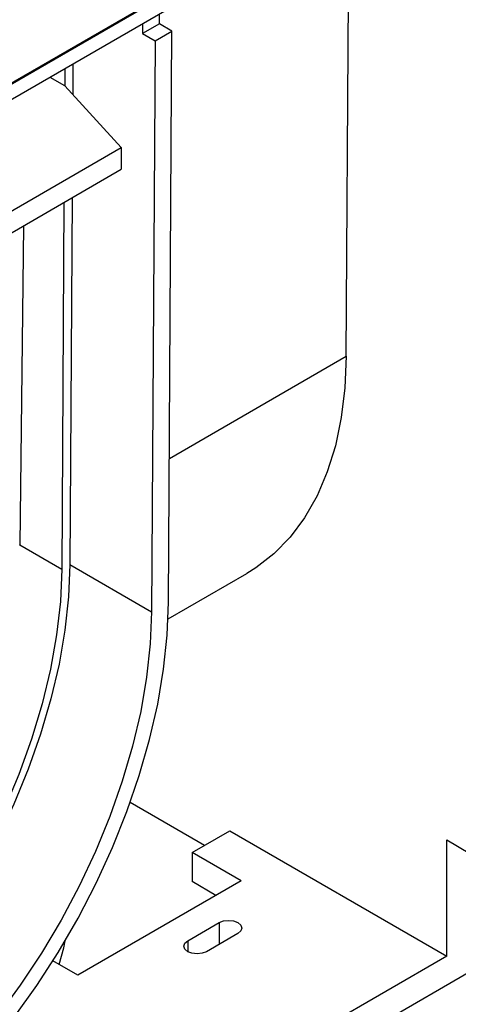
# Model space of a CAD drawing. Units: millimetres. Extents: x 56 to 3304, y 56 to 2320.
# Drawn here: x 2475 to 2524, y 1615 to 1725 of the extents above; entities that cross this region are included whole.
import ezdxf

# ---------------------------------------------------------------- set-up
doc = ezdxf.new("R2010")
doc.units = ezdxf.units.MM
doc.header["$LTSCALE"] = 8
doc.layers.add('HAURATON_PRODUCT_CONTOUR', color=7, linetype='Continuous', lineweight=25)

msp = doc.modelspace()

# ---------------------------------------------------------------- linework, layer by layer
at = {"layer": 'HAURATON_PRODUCT_CONTOUR'}
for p, q in [((3104.31, 2082), (2399.47, 1675.1)), ((3104.32, 2081.87), (2399.47, 1674.97)), ((3104.56, 2080.26), (2399.72, 1673.37)), ((2979.79, 1880.35), (2412.19, 1552.68)), ((2511.68, 1687.38), (2511.99, 1738.18)), ((2490.64, 1724.78), (2490.65, 1725.86)), ((2490.64, 1724.78), (2488.73, 1723.68)), ((2488.74, 1724.76), (2488.73, 1723.68)), ((2492.06, 1723.96), (2490.64, 1724.78)), ((2488.73, 1723.68), (2490.15, 1722.86)), ((2490.15, 1722.86), (2492.06, 1723.96)), ((2491.67, 1659.74), (2492.06, 1723.96)), ((2490.15, 1722.86), (2489.76, 1658.65)), ((2480.91, 1720.23), (2480.89, 1716.81)), ((2479.98, 1717.8), (2478.34, 1718.75)), ((2479.99, 1719.7), (2479.98, 1717.8)), ((2479.98, 1717.8), (2486.34, 1710.86)), ((2454.55, 1692.51), (2486.34, 1710.86)), ((2486.34, 1710.86), (2486.33, 1708.41)), ((2454.55, 1690.06), (2486.33, 1708.41)), ((2479.9, 1704.7), (2479.65, 1663.44)), ((2480.82, 1705.23), (2480.57, 1663.96)), ((2475.34, 1702.07), (2474.91, 1666.17)), ((2491.77, 1675.88), (2511.68, 1687.38)), ((2474.91, 1666.17), (2479.65, 1663.44)), ((2480.57, 1663.96), (2489.76, 1658.65)), ((2491.62, 1657.84), (2500.5, 1662.96)), ((2487.36, 1637.22), (2495.74, 1632.38)), ((2494.32, 1631.57), (2498.56, 1634.02)), ((2498.56, 1634.02), (2522.99, 1619.91)), ((2522.99, 1632.98), (2525.61, 1631.47)), ((2522.99, 1619.91), (2522.99, 1632.98)), ((2499.84, 1628.38), (2494.32, 1631.57)), ((2494.32, 1631.57), (2494.32, 1628.3)), ((2499.84, 1628.38), (2481.45, 1617.77)), ((2497.01, 1626.75), (2494.32, 1628.3)), ((2493.83, 1621.65), (2497.36, 1623.69)), ((2497.36, 1623.69), (2497.36, 1621.24)), ((2499.48, 1622.46), (2495.95, 1620.42)), ((2493.83, 1621.65), (2493.83, 1620.42)), ((2522.99, 1619.91), (2412.19, 1555.95)), ((2481.45, 1617.77), (2478.66, 1619.38))]:
    msp.add_line(p, q, dxfattribs=at)
at = {"layer": 'HAURATON_PRODUCT_CONTOUR', "flags": 128}
for points in [[(2511.68, 1687.38), (2511.53, 1683.84), (2511.12, 1680.48), (2510.46, 1677.32), (2509.54, 1674.37), (2508.39, 1671.67), (2506.99, 1669.22), (2505.37, 1667.05), (2503.53, 1665.17), (2501.49, 1663.58), (2500.5, 1662.96)], [(2479.65, 1663.44), (2479.49, 1659.81), (2479.07, 1656.05), (2478.39, 1652.2), (2477.45, 1648.28), (2476.26, 1644.33), (2474.83, 1640.36), (2473.17, 1636.42), (2471.29, 1632.53), (2469.21, 1628.73), (2466.94, 1625.03), (2464.49, 1621.47), (2461.9, 1618.07), (2459.17, 1614.87), (2456.33, 1611.88), (2453.4, 1609.13), (2450.41, 1606.63), (2447.36, 1604.41), (2444.29, 1602.49)], [(2480.57, 1663.96), (2480.42, 1660.34), (2480.01, 1656.59), (2479.34, 1652.76), (2478.43, 1648.85), (2477.27, 1644.9), (2475.88, 1640.95), (2474.26, 1637.01), (2472.43, 1633.11), (2470.39, 1629.29), (2468.17, 1625.57), (2465.78, 1621.97), (2463.24, 1618.53), (2460.56, 1615.26), (2457.76, 1612.19)], [(2453.49, 1593.91), (2456.63, 1595.88), (2459.74, 1598.12), (2462.82, 1600.64), (2465.83, 1603.41), (2468.76, 1606.41), (2471.59, 1609.63), (2474.29, 1613.04), (2476.85, 1616.62), (2479.25, 1620.34), (2481.48, 1624.19), (2483.52, 1628.12), (2485.36, 1632.13), (2486.98, 1636.17), (2488.37, 1640.23), (2489.53, 1644.27), (2490.45, 1648.27), (2491.11, 1652.2), (2491.52, 1656.03), (2491.67, 1659.74)], [(2489.76, 1658.65), (2489.61, 1655.03), (2489.2, 1651.29), (2488.54, 1647.45), (2487.62, 1643.54), (2486.46, 1639.6), (2485.07, 1635.64), (2483.45, 1631.7), (2481.62, 1627.8), (2479.58, 1623.98), (2477.36, 1620.26), (2474.97, 1616.66), (2472.43, 1613.22)], [(2497.36, 1623.69), (2497.85, 1623.88), (2498.42, 1623.94), (2499, 1623.88), (2499.48, 1623.69), (2499.81, 1623.41), (2499.92, 1623.08), (2499.81, 1622.75), (2499.48, 1622.46)], [(2479.35, 1618.98), (2479.89, 1620.85), (2480.04, 1621.65)], [(2495.95, 1620.42), (2495.46, 1620.24), (2494.89, 1620.17), (2494.31, 1620.24), (2493.83, 1620.42), (2493.5, 1620.7), (2493.39, 1621.04), (2493.5, 1621.37), (2493.83, 1621.65)]]:
    msp.add_lwpolyline(points, dxfattribs=at)
at = {"layer": 'HAURATON_PRODUCT_CONTOUR'}
msp.add_ellipse((2439.56, 1646.05), major_axis=(25.26, 43.15), ratio=0.573337, start_param=5.493609, end_param=5.494167, dxfattribs=at)

doc.saveas('drawing.dxf')
